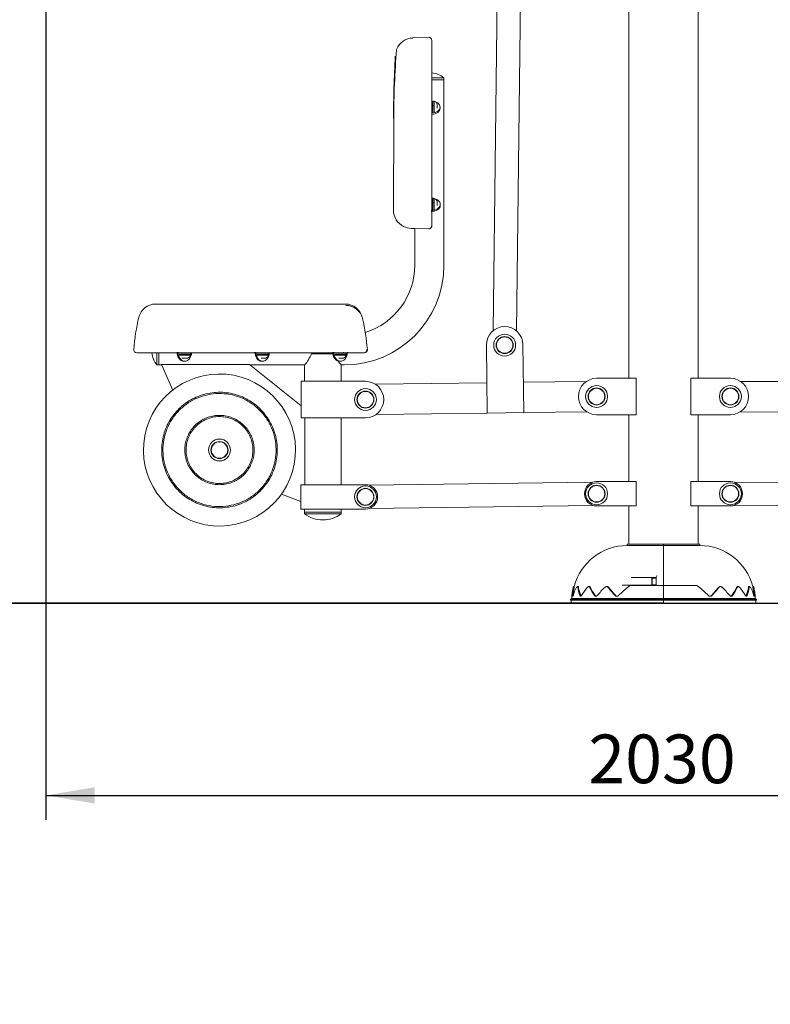
# Model space of a CAD drawing. Units: millimetres. Extents: x 0 to 252, y -14 to 287.
# Drawn here: x 62 to 99, y 168 to 216 of the extents above; entities that cross this region are included whole.
import ezdxf
from ezdxf import colors
from ezdxf.entities.mleader import LeaderData, LeaderLine
from ezdxf.enums import TextEntityAlignment as Align
from ezdxf.lldxf.tags import DXFTag
from ezdxf.math import Vec2, Vec3

# ---------------------------------------------------------------- set-up
doc = ezdxf.new("R2010")
doc.units = ezdxf.units.MM
for name, color, linetype in [('04528', 7, 'Continuous'), ('04530', 7, 'Continuous'), ('04531', 7, 'Continuous'), ('04532', 7, 'Continuous'), ('04535', 7, 'Continuous'), ('04537', 7, 'Continuous'), ('04538', 7, 'Continuous'), ('04539', 7, 'Continuous'), ('04540', 7, 'Continuous'), ('04542', 7, 'Continuous'), ('04543', 7, 'Continuous'), ('04544', 7, 'Continuous'), ('04545', 7, 'Continuous'), ('04547', 7, 'Continuous'), ('04562', 7, 'Continuous'), ('04563', 7, 'Continuous'), ('Default', 7, 'Continuous'), ('Predeterminado', 7, 'Continuous')]:
    doc.layers.add(name, color=color, linetype=linetype)
doc.styles.add('SEACAD_Arial', font='arial.ttf')
tags = doc.linetypes.add('HIDDEN2', pattern=[4.7625, 3.175, -1.5875]).pattern_tags.tags
tags[6:7] = [DXFTag(74, 4), DXFTag(75, 0), DXFTag(340, '0'), DXFTag(46, 0.0), DXFTag(50, 0.0), DXFTag(44, 0.0), DXFTag(45, 0.0)]
tags[4:5] = [DXFTag(74, 4), DXFTag(75, 0), DXFTag(340, '0'), DXFTag(46, 0.0), DXFTag(50, 0.0), DXFTag(44, 0.0), DXFTag(45, 0.0)]
doc.dimstyles.new('UNE', dxfattribs={"dimtxt": 2.4, "dimasz": 2.4, "dimexe": 1.2, "dimexo": 0, "dimgap": 0.6, "dimtad": 1, "dimdec": 0, "dimlfac": 33.333333, "dimrnd": 10, "dimtxsty": 'SEACAD_Arial', "dimblk1": '_SE_FILLED', "dimblk2": '_SE_FILLED', "dimsah": 1, "dimcen": 1.2, "dimadec": 1, "dimazin": 0, "dimtfac": 0.7, "dimtdec": 4, "dimtmove": 0, "dimatfit": 3, "dimfxl": 1, "dimarcsym": 0})

# ---------------------------------------------------------------- blocks, each defined once
blk = doc.blocks.new('SE')
at = {"layer": '04528', "color": 7, "linetype": 'Continuous', "lineweight": 18}
for p, q in [((91.95, 198.397), (91.95, 232.297)), ((95.37, 198.397), (95.37, 232.297)), ((92.311, 198.397), (90.36, 198.397)), ((92.311, 196.597), (92.311, 198.397)), ((95.01, 196.597), (95.01, 198.397)), ((96.96, 198.397), (95.01, 198.397)), ((90.36, 196.597), (92.311, 196.597)), ((91.95, 193.297), (91.95, 196.597)), ((95.01, 196.597), (96.96, 196.597)), ((95.37, 193.297), (95.37, 196.597)), ((92.311, 193.297), (90.36, 193.297)), ((92.311, 192.097), (92.311, 193.297)), ((95.01, 192.097), (95.01, 193.297)), ((96.96, 193.297), (95.01, 193.297)), ((90.36, 192.097), (92.311, 192.097)), ((91.95, 190.297), (91.95, 192.097)), ((95.01, 192.097), (96.96, 192.097)), ((95.37, 190.297), (95.37, 192.097)), ((91.95, 190.297), (91.95, 190.207)), ((95.37, 190.207), (95.37, 190.297))]:
    blk.add_line(p, q, dxfattribs=at)
for centre, radius, start, end in [((90.36, 197.497), 0.9, 90, 270), ((96.96, 197.497), 0.9, 270, 90), ((90.36, 192.697), 0.6, 90, 270), ((96.96, 192.697), 0.6, 270, 90)]:
    blk.add_arc(centre, radius, start, end, dxfattribs=at)
at = {"layer": '04530', "color": 7, "linetype": 'Continuous', "lineweight": 18}
for start, end in [(85.114, 265.114), (265.114, 85.114)]:
    blk.add_arc((71.761, 194.856), 3.75, start, end, dxfattribs=at)
for points, knots in [([(68.922, 195.099), (68.933, 195.234), (68.976, 195.503), (69.096, 195.893), (69.271, 196.261), (69.496, 196.601), (69.767, 196.906), (70.079, 197.169), (70.426, 197.385), (70.799, 197.549), (71.192, 197.659), (71.597, 197.711), (72.005, 197.705), (72.408, 197.642), (72.798, 197.521), (73.167, 197.347), (73.507, 197.121), (73.811, 196.85), (74.074, 196.538), (74.29, 196.192), (74.454, 195.818), (74.564, 195.425), (74.616, 195.021), (74.613, 194.749), (74.601, 194.613)], [0, 0, 0, 0, 0.045445, 0.090937, 0.136337, 0.181857, 0.227235, 0.272765, 0.318143, 0.363663, 0.409063, 0.454555, 0.5, 0.545445, 0.590937, 0.636337, 0.681857, 0.727235, 0.772765, 0.818143, 0.863663, 0.909063, 0.954555, 1, 1, 1, 1]), ([(68.981, 195.094), (68.997, 195.276), (69.064, 195.636), (69.268, 196.148), (69.568, 196.609), (69.952, 197.004), (70.406, 197.315), (70.911, 197.533), (71.45, 197.646), (72, 197.654), (72.542, 197.553), (73.053, 197.35), (73.514, 197.049), (73.909, 196.666), (74.22, 196.211), (74.438, 195.706), (74.551, 195.167), (74.557, 194.8), (74.541, 194.618), (74.541, 194.618)], [0, 0, 0, 0, 0.062489, 0.124989, 0.187489, 0.249989, 0.312489, 0.374989, 0.437489, 0.499989, 0.562489, 0.624989, 0.687489, 0.749989, 0.812489, 0.874989, 0.937489, 0.999989, 1, 1, 1, 1]), ([(70.057, 195.002), (70.065, 195.095), (70.097, 195.279), (70.188, 195.545), (70.322, 195.794), (70.496, 196.018), (70.704, 196.211), (70.943, 196.366), (71.204, 196.481), (71.48, 196.551), (71.765, 196.574), (72.049, 196.55), (72.326, 196.478), (72.587, 196.363), (72.824, 196.205), (73.033, 196.011), (73.205, 195.786), (73.339, 195.536), (73.429, 195.268), (73.473, 194.99), (73.473, 194.803), (73.465, 194.71)], [0, 0, 0, 0, 0.052001, 0.104251, 0.156603, 0.209229, 0.26185, 0.314744, 0.367535, 0.420582, 0.473451, 0.526548, 0.579418, 0.632464, 0.685255, 0.73815, 0.790771, 0.843397, 0.895749, 0.948, 1, 1, 1, 1]), ([(74.601, 194.613), (74.589, 194.478), (74.547, 194.209), (74.427, 193.82), (74.252, 193.451), (74.027, 193.111), (73.755, 192.806), (73.443, 192.543), (73.097, 192.327), (72.723, 192.163), (72.33, 192.054), (71.926, 192.001), (71.518, 192.007), (71.115, 192.07), (70.725, 192.191), (70.356, 192.366), (70.016, 192.591), (69.711, 192.862), (69.448, 193.174), (69.233, 193.521), (69.068, 193.894), (68.959, 194.287), (68.906, 194.692), (68.91, 194.964), (68.922, 195.099)], [0, 0, 0, 0, 0.045445, 0.090937, 0.136337, 0.181857, 0.227235, 0.272765, 0.318143, 0.363663, 0.409063, 0.454555, 0.5, 0.545445, 0.590937, 0.636337, 0.681857, 0.727235, 0.772765, 0.818143, 0.863663, 0.909063, 0.954555, 1, 1, 1, 1]), ([(74.541, 194.618), (74.526, 194.436), (74.458, 194.076), (74.255, 193.564), (73.954, 193.103), (73.571, 192.708), (73.117, 192.397), (72.611, 192.18), (72.072, 192.066), (71.522, 192.058), (70.981, 192.159), (70.47, 192.363), (70.008, 192.663), (69.614, 193.047), (69.303, 193.501), (69.085, 194.006), (68.971, 194.545), (68.966, 194.912), (68.981, 195.094), (68.981, 195.094)], [0, 0, 0, 0, 0.062489, 0.124989, 0.187489, 0.249989, 0.312489, 0.374989, 0.437489, 0.499989, 0.562489, 0.624989, 0.687489, 0.749989, 0.812489, 0.874989, 0.937489, 0.999989, 1, 1, 1, 1]), ([(73.465, 194.71), (73.457, 194.618), (73.426, 194.433), (73.335, 194.167), (73.2, 193.918), (73.027, 193.695), (72.818, 193.502), (72.58, 193.346), (72.319, 193.231), (72.042, 193.162), (71.758, 193.138), (71.473, 193.163), (71.197, 193.234), (70.936, 193.349), (70.698, 193.507), (70.49, 193.701), (70.317, 193.926), (70.184, 194.176), (70.094, 194.444), (70.049, 194.722), (70.05, 194.909), (70.057, 195.002)], [0, 0, 0, 0, 0.052001, 0.104251, 0.156603, 0.209229, 0.26185, 0.314744, 0.367535, 0.420582, 0.473451, 0.526548, 0.579418, 0.632464, 0.685255, 0.73815, 0.790771, 0.843397, 0.895749, 0.948, 1, 1, 1, 1])]:
    blk.add_open_spline(points, degree=3, knots=knots, dxfattribs=at)
for points in [[(70.117, 194.997), (70.126, 195.104), (70.166, 195.318), (70.287, 195.62), (70.464, 195.893), (70.691, 196.126), (70.96, 196.31), (71.259, 196.439), (71.577, 196.507), (71.903, 196.511), (72.223, 196.451), (72.525, 196.331), (72.798, 196.153), (73.031, 195.926), (73.216, 195.658), (73.344, 195.359), (73.412, 195.04), (73.414, 194.823), (73.405, 194.716)], [(73.405, 194.716), (73.396, 194.608), (73.356, 194.395), (73.236, 194.092), (73.058, 193.819), (72.831, 193.586), (72.563, 193.402), (72.264, 193.273), (71.945, 193.206), (71.62, 193.202), (71.3, 193.261), (70.997, 193.382), (70.724, 193.559), (70.491, 193.786), (70.307, 194.054), (70.178, 194.354), (70.111, 194.672), (70.108, 194.889), (70.117, 194.997)]]:
    blk.add_open_spline(points, degree=3, dxfattribs=at)
at = {"layer": '04531', "color": 7, "linetype": 'Continuous', "lineweight": 18}
for p, q in [((82.831, 213.216), (82.231, 213.216)), ((82.831, 213.126), (82.231, 213.126)), ((82.831, 213.126), (82.831, 213.216)), ((68.671, 199.655), (68.671, 199.056)), ((68.761, 199.655), (68.761, 199.056)), ((68.671, 199.056), (68.761, 199.056))]:
    blk.add_line(p, q, dxfattribs=at)
for centre, start, end in [((82.111, 212.327), 50.9951, 83.9787), ((69.56, 199.776), 186.1548, 219.0049)]:
    blk.add_arc(centre, 1.144, start, end, dxfattribs=at)
at = {"layer": '04532', "color": 7, "linetype": 'Continuous', "lineweight": 18}
for p, q in [((82.079, 215.211), (81.3, 215.184)), ((82.231, 211.215), (82.231, 215.061)), ((82.231, 213.561), (82.231, 213.465)), ((80.355, 211.207), (80.351, 206.694)), ((82.231, 211.215), (82.231, 206.671)), ((82.231, 206.671), (82.231, 205.911)), ((81.295, 205.789), (81.209, 205.792)), ((81.209, 205.792), (82.079, 205.761)), ((81.388, 205.785), (81.295, 205.789)), ((82.079, 205.761), (82.084, 205.761))]:
    blk.add_line(p, q, dxfattribs=at)
for centre, radius, start, end in [((81.316, 214.298), 0.881, 90.9928, 158.5636), ((82.082, 215.121), 0.09, 88.8375, 92), ((82.081, 215.061), 0.15, 0, 88.8375), ((137.403, 211.159), 57.058, 176.8599, 179.9545), ((122.801, 211.159), 42.446, 175.3232, 179.935), ((80.911, 196.562), 10.146, 93.1613, 93.2205), ((81.241, 206.691), 0.9, 179.9618, 243.6235), ((81.242, 206.69), 0.899, 243.5298, 267.9413), ((81.241, 206.69), 0.899, 243.5396, 267.9661), ((82.081, 205.913), 0.15, 270.6149, 347.7239), ((8.932, 206.217), 73.154, 359.64277, 359.64359), ((82.081, 205.911), 0.15, 337.7455, 0)]:
    blk.add_arc(centre, radius, start, end, dxfattribs=at)
at = {"layer": '04535', "color": 7, "linetype": 'Continuous', "lineweight": 18}
for p, q in [((90.165, 193.265), (79.141, 193.119)), ((97.151, 193.266), (108.176, 193.2)), ((79.156, 191.979), (90.18, 192.125)), ((108.169, 192.06), (97.144, 192.126))]:
    blk.add_line(p, q, dxfattribs=at)
at = {"layer": '04537', "color": 7, "linetype": 'Continuous', "lineweight": 18}
for p, q in [((82.231, 213.126), (82.831, 213.126)), ((82.831, 203.976), (82.831, 213.126)), ((81.391, 203.976), (81.391, 205.785)), ((68.761, 199.653), (68.761, 199.056)), ((76.292, 199.596), (77.354, 199.596)), ((68.761, 199.056), (68.911, 199.056)), ((68.904, 199.072), (69.453, 197.812)), ((68.904, 199.072), (73.242, 199.072)), ((75.792, 197.032), (73.242, 199.072)), ((73.261, 199.056), (75.961, 199.056)), ((75.961, 198.246), (75.961, 199.056)), ((77.761, 198.246), (77.761, 199.056)), ((77.761, 199.056), (77.911, 199.056)), ((76.861, 198.246), (75.781, 198.246)), ((75.781, 198.246), (75.781, 197.04)), ((76.861, 198.246), (78.961, 198.246)), ((75.792, 197.032), (75.792, 196.446)), ((76.861, 196.446), (75.792, 196.446)), ((75.974, 193.146), (75.974, 196.446)), ((78.961, 196.446), (76.861, 196.446)), ((77.761, 193.146), (77.761, 196.446)), ((75.777, 193.146), (75.777, 192.317)), ((75.777, 193.146), (76.861, 193.146)), ((78.961, 193.146), (76.861, 193.146)), ((74.818, 192.684), (75.777, 192.317)), ((75.766, 192.32), (75.766, 191.946)), ((76.861, 191.946), (75.766, 191.946)), ((75.961, 191.796), (75.961, 191.946)), ((78.961, 191.946), (76.861, 191.946)), ((77.761, 191.796), (77.761, 191.946)), ((75.961, 191.796), (77.761, 191.796))]:
    blk.add_line(p, q, dxfattribs=at)
for centre, radius, start, end in [((77.911, 203.976), 4.92, 270, 0), ((77.911, 203.976), 3.48, 287.3789, 0), ((74.625, 200.246), 1.79, 318.3195, 338.6994), ((79.13, 200.266), 1.827, 213.9267, 221.4708), ((78.961, 197.346), 0.9, 270, 90), ((78.961, 192.546), 0.6, 270, 90)]:
    blk.add_arc(centre, radius, start, end, dxfattribs=at)
at = {"layer": '04538', "color": 7, "linetype": 'Continuous', "lineweight": 18}
for p, q in [((85.595, 228.191), (85.265, 200.751)), ((86.405, 200.737), (86.735, 228.152))]:
    blk.add_line(p, q, dxfattribs=at)
at = {"layer": '04539', "color": 7, "linetype": 'Continuous', "lineweight": 18}
for p, q in [((84.926, 200.035), (84.971, 196.676)), ((86.771, 196.7), (86.726, 200.059)), ((89.853, 198.241), (86.751, 198.199)), ((97.462, 198.244), (100.565, 198.226)), ((84.951, 198.176), (79.449, 198.103)), ((89.873, 196.741), (86.771, 196.7)), ((97.453, 196.744), (100.556, 196.726)), ((84.971, 196.676), (79.469, 196.603)), ((84.971, 196.676), (86.771, 196.7))]:
    blk.add_line(p, q, dxfattribs=at)
blk.add_arc((85.826, 200.047), 0.9, 0.7592, 180.7592, dxfattribs=at)
at = {"layer": '04540', "color": 7, "linetype": 'Continuous', "lineweight": 18}
for p, q in [((76.808, 191.796), (75.961, 191.796)), ((75.961, 191.796), (75.961, 191.712)), ((76.808, 191.712), (75.961, 191.712)), ((77.761, 191.796), (76.808, 191.796)), ((77.761, 191.712), (76.808, 191.712)), ((77.761, 191.712), (77.761, 191.796))]:
    blk.add_line(p, q, dxfattribs=at)
for start, end in [(232.4439, 270), (270, 307.5561)]:
    blk.add_arc((76.861, 192.883), 1.477, start, end, dxfattribs=at)
at = {"layer": '04542', "color": 7, "linetype": 'Continuous', "lineweight": 18}
for centre, radius in [((85.826, 200.032), 0.54), ((85.826, 200.032), 0.42), ((85.826, 200.032), 0.405), ((78.961, 197.346), 0.54), ((78.961, 197.346), 0.42), ((78.961, 197.346), 0.405), ((90.36, 197.497), 0.54), ((90.36, 197.497), 0.42), ((90.36, 197.497), 0.405), ((96.96, 197.497), 0.54), ((96.96, 197.497), 0.42), ((96.96, 197.497), 0.405), ((71.761, 194.856), 0.54), ((71.761, 194.856), 0.42), ((71.761, 194.856), 0.405), ((78.961, 192.546), 0.54), ((78.961, 192.546), 0.42), ((78.961, 192.546), 0.405), ((90.36, 192.697), 0.54), ((90.36, 192.697), 0.42), ((90.36, 192.697), 0.405), ((96.96, 192.697), 0.54), ((96.96, 192.697), 0.42), ((96.96, 192.697), 0.405)]:
    blk.add_circle(centre, radius, dxfattribs=at)
at = {"layer": '04543', "color": 7, "linetype": 'Continuous', "lineweight": 18}
for p, q in [((82.261, 211.926), (82.231, 211.926)), ((82.327, 212.054), (82.327, 211.499)), ((82.357, 212.054), (82.327, 212.054)), ((82.357, 212.054), (82.357, 211.499)), ((82.492, 211.926), (82.492, 211.869)), ((82.492, 211.72), (82.492, 211.869)), ((82.261, 207.126), (82.231, 207.126)), ((82.327, 207.254), (82.327, 206.699)), ((82.357, 207.254), (82.327, 207.254)), ((82.357, 207.254), (82.357, 206.699)), ((82.492, 207.126), (82.492, 207.069)), ((82.492, 206.92), (82.492, 207.069)), ((70.201, 199.626), (70.201, 199.656)), ((74.041, 199.626), (74.041, 199.656)), ((77.882, 199.626), (77.882, 199.686)), ((70.329, 199.56), (69.774, 199.56)), ((70.329, 199.53), (69.774, 199.53)), ((69.904, 199.395), (70.005, 199.395)), ((70.005, 199.395), (70.152, 199.395)), ((70.201, 199.395), (70.152, 199.395)), ((70.329, 199.53), (70.329, 199.56)), ((74.169, 199.56), (73.614, 199.56)), ((74.169, 199.53), (73.614, 199.53)), ((73.82, 199.395), (73.97, 199.395)), ((74.041, 199.395), (73.97, 199.395)), ((74.169, 199.53), (74.169, 199.56)), ((78.009, 199.56), (77.454, 199.56)), ((78.009, 199.53), (77.454, 199.53)), ((77.652, 199.395), (77.802, 199.395)), ((77.802, 199.395), (77.882, 199.395)), ((78.009, 199.53), (78.009, 199.56))]:
    blk.add_line(p, q, dxfattribs=at)
for centre, start, end in [((82.327, 211.887), 13.4581, 79.8151), ((82.327, 207.087), 13.4581, 79.8151), ((70.162, 199.56), 283.4581, 349.8151), ((74.002, 199.56), 283.4581, 349.8151), ((77.842, 199.56), 283.4581, 349.8151)]:
    blk.add_arc(centre, 0.17, start, end, dxfattribs=at)
at = {"layer": '04544', "color": 7, "linetype": 'Continuous', "lineweight": 18}
for p, q in [((82.651, 211.721), (82.651, 211.776)), ((82.651, 206.921), (82.651, 206.976)), ((70.001, 199.236), (70.051, 199.236)), ((73.841, 199.236), (73.891, 199.236)), ((77.681, 199.236), (77.732, 199.236))]:
    blk.add_line(p, q, dxfattribs=at)
for centre, major_axis, ratio, start_param, end_param in [((82.201, 211.776), (-0.45, 0), 0.68234, 1.637512, 4.645673), ((82.201, 211.721), (-0.45, 0), 0.68234, 1.637512, 3.141593), ((82.201, 211.776), (-0.157, 0), 0.68234, 1.762444, 1.961622), ((82.201, 206.976), (-0.45, 0), 0.68234, 1.570796, 4.645673), ((82.201, 206.921), (-0.45, 0), 0.68234, 1.570796, 3.141593), ((82.201, 206.976), (-0.157, 0), 0.68234, 1.762444, 1.961622), ((70.001, 199.686), (0, -0.45), 0.743482, 4.712389, 6.283185), ((70.051, 199.686), (0, -0.45), 0.743482, 4.712389, 6.283185), ((70.051, 199.686), (0, -0.157), 0.743482, 4.905254, 5.103215), ((70.051, 199.686), (0, -0.45), 0.743482, 0, 1.50396), ((73.841, 199.686), (0, -0.45), 0.743482, 4.712389, 6.283185), ((73.891, 199.686), (0, -0.45), 0.743482, 4.712389, 6.283185), ((73.891, 199.686), (0, -0.157), 0.743482, 4.905254, 5.103215), ((73.891, 199.686), (0, -0.45), 0.743482, 0, 1.50396), ((77.681, 199.686), (0, -0.45), 0.743482, 4.712389, 6.283185), ((77.732, 199.686), (0, -0.45), 0.743482, 4.712389, 6.283185), ((77.732, 199.686), (0, -0.157), 0.743482, 4.905254, 5.103215), ((77.732, 199.686), (0, -0.45), 0.743482, 0, 1.570796)]:
    blk.add_ellipse(centre, major_axis=major_axis, ratio=ratio, start_param=start_param, end_param=end_param, dxfattribs=at)
at = {"layer": '04545', "color": 7, "linetype": 'Continuous', "lineweight": 18}
for p, q in [((82.261, 211.85), (82.261, 212.048)), ((82.327, 212.048), (82.261, 212.048)), ((82.261, 211.85), (82.261, 211.845)), ((82.327, 211.85), (82.261, 211.85)), ((82.261, 211.505), (82.261, 211.845)), ((82.327, 211.845), (82.261, 211.845)), ((82.261, 207.05), (82.261, 207.248)), ((82.327, 207.248), (82.261, 207.248)), ((82.261, 207.05), (82.261, 207.045)), ((82.327, 207.05), (82.261, 207.05)), ((82.261, 206.705), (82.261, 207.045)), ((82.327, 207.045), (82.261, 207.045)), ((70.323, 199.626), (69.78, 199.626)), ((70.323, 199.56), (70.323, 199.626)), ((74.163, 199.626), (73.62, 199.626)), ((74.163, 199.56), (74.163, 199.626)), ((78.003, 199.626), (77.46, 199.626)), ((78.003, 199.56), (78.003, 199.626))]:
    blk.add_line(p, q, dxfattribs=at)
at = {"layer": '04547', "color": 7, "linetype": 'Continuous', "lineweight": 18}
for p, q in [((93.105, 188.542), (93.09, 188.527)), ((93.09, 188.527), (93.09, 188.227)), ((93.105, 188.542), (93.105, 188.212)), ((93.3, 188.542), (93.105, 188.542)), ((93.09, 188.227), (93.105, 188.212)), ((93.105, 188.212), (93.3, 188.212))]:
    blk.add_line(p, q, dxfattribs=at)
at = {"layer": '04562', "color": 7, "linetype": 'Continuous', "lineweight": 18}
for p, q in [((93.66, 190.207), (91.86, 190.207)), ((91.86, 190.207), (91.86, 190.147)), ((93.66, 190.147), (91.86, 190.147)), ((93.66, 190.147), (93.66, 190.207)), ((93.66, 190.207), (95.46, 190.207)), ((93.66, 190.207), (93.66, 190.147)), ((93.66, 188.167), (93.66, 190.147)), ((93.66, 190.147), (95.46, 190.147)), ((93.66, 190.147), (93.66, 188.167)), ((95.46, 190.147), (95.46, 190.207)), ((93.3, 188.572), (92.065, 188.572)), ((93.3, 188.179), (93.3, 188.601)), ((89.259, 188.117), (89.214, 188.117)), ((89.451, 188.117), (89.408, 188.117)), ((90.01, 188.117), (89.972, 188.117)), ((90.887, 188.116), (90.858, 188.117)), ((91.615, 188.182), (93.3, 188.182)), ((92.041, 188.167), (93.66, 188.167)), ((93.66, 188.167), (93.66, 187.536)), ((93.66, 188.167), (95.28, 188.167)), ((93.66, 187.536), (93.66, 188.167)), ((96.463, 188.117), (96.434, 188.116)), ((97.349, 188.117), (97.311, 188.116)), ((97.913, 188.117), (97.869, 188.116)), ((98.107, 188.117), (98.061, 188.116)), ((89.132, 187.536), (89.071, 187.477)), ((93.66, 187.536), (89.132, 187.536)), ((93.66, 187.536), (93.66, 187.477)), ((93.66, 187.536), (98.189, 187.536)), ((93.66, 187.477), (93.66, 187.536)), ((98.25, 187.477), (98.189, 187.536)), ((89.07, 187.477), (93.66, 187.477)), ((89.07, 187.477), (89.07, 187.447)), ((89.07, 187.447), (93.66, 187.447)), ((89.1, 187.447), (89.1, 187.297)), ((93.66, 187.297), (89.1, 187.297)), ((93.66, 187.477), (93.66, 187.447)), ((93.66, 187.477), (98.25, 187.477)), ((93.66, 187.477), (93.66, 187.447)), ((93.66, 187.297), (93.66, 187.447)), ((93.66, 187.447), (93.66, 187.297)), ((93.66, 187.447), (98.25, 187.447)), ((93.66, 187.297), (98.22, 187.297)), ((98.22, 187.297), (98.22, 187.447)), ((98.25, 187.447), (98.25, 187.477))]:
    blk.add_line(p, q, dxfattribs=at)
for centre, radius, start, end in [((91.875, 187.447), 2.7, 90.3183, 165.6401), ((95.445, 187.447), 2.7, 14.3662, 89.6817), ((93.41, 188.584), 0.111, 137.5725, 171.2244), ((91.86, 187.447), 2.73, 165.7763, 178.1382), ((90.645, 187.773), 1.472, 167.8676, 183.6216), ((91.087, 187.137), 1.959, 151.1493, 163.9122), ((90.688, 187.769), 1.47, 167.7528, 183.4309), ((91.084, 188.315), 1.672, 188.0124, 202.3394), ((91.117, 188.303), 1.66, 187.7022, 202.0137), ((92.499, 185.922), 3.372, 140.1586, 148.5773), ((92.426, 189.239), 2.671, 205.655, 215.7056), ((92.438, 189.204), 2.632, 205.265, 215.3555), ((95.269, 183.392), 6.496, 133.7832, 138.6984), ((94.894, 191.158), 5.02, 217.7824, 223.8533), ((94.867, 191.072), 4.923, 217.4068, 223.5234), ((101.883, 176.494), 15.302, 130.4947, 133.0276), ((92.043, 188.021), 0.147, 90.8445, 131.4186), ((95.278, 188.021), 0.147, 48.5804, 89.1565), ((85.654, 176.736), 14.977, 46.945, 49.5328), ((92.454, 191.072), 4.924, 316.4769, 322.5929), ((92.427, 191.158), 5.02, 316.1463, 322.218), ((92.052, 183.393), 6.496, 41.3014, 46.217), ((94.883, 189.205), 2.632, 324.645, 334.7345), ((94.894, 189.239), 2.67, 324.2939, 334.3454), ((94.822, 185.922), 3.372, 31.4223, 39.8417), ((96.203, 188.304), 1.66, 337.9867, 352.2974), ((96.237, 188.315), 1.672, 337.6602, 351.988), ((96.234, 187.137), 1.959, 16.0874, 28.851), ((96.633, 187.769), 1.47, 356.5691, 12.2472), ((95.46, 187.447), 2.73, 1.8618, 14.2256), ((96.675, 187.773), 1.472, 356.3785, 12.1324), ((91.358, 187.76), 0.116, 223.6163, 316.3837), ((91.381, 187.761), 0.116, 223.2962, 271.1254), ((95.963, 187.76), 0.116, 223.6172, 316.3828), ((95.94, 187.761), 0.116, 269.0107, 316.7048)]:
    blk.add_arc(centre, radius, start, end, dxfattribs=at)
for points, knots in [([(89.206, 188.082), (89.207, 188.088), (89.208, 188.093), (89.21, 188.102), (89.211, 188.106), (89.213, 188.112), (89.213, 188.115), (89.214, 188.118), (89.214, 188.119), (89.214, 188.119)], [0, 0, 0, 0, 0.125, 0.125, 0.25, 0.25, 0.375, 0.375, 0.5, 0.5, 0.5, 0.5]), ([(89.26, 188.118), (89.26, 188.118), (89.26, 188.117), (89.259, 188.114), (89.258, 188.111), (89.257, 188.105), (89.256, 188.101), (89.254, 188.092), (89.253, 188.087), (89.252, 188.081)], [0.5001469, 0.5001469, 0.5001469, 0.5001469, 0.625, 0.625, 0.75, 0.75, 0.875, 0.875, 1, 1, 1, 1]), ([(89.429, 188.082), (89.428, 188.088), (89.427, 188.093), (89.424, 188.102), (89.423, 188.106), (89.419, 188.112), (89.417, 188.115), (89.413, 188.118), (89.41, 188.119), (89.405, 188.119), (89.402, 188.118), (89.396, 188.115), (89.393, 188.112), (89.387, 188.106), (89.384, 188.102), (89.378, 188.093), (89.374, 188.088), (89.371, 188.082)], [0, 0, 0, 0, 0.125, 0.125, 0.25, 0.25, 0.375, 0.375, 0.5, 0.5, 0.625, 0.625, 0.75, 0.75, 0.875, 0.875, 1, 1, 1, 1]), ([(89.451, 188.118), (89.454, 188.118), (89.456, 188.117), (89.461, 188.114), (89.463, 188.111), (89.466, 188.105), (89.468, 188.101), (89.47, 188.092), (89.471, 188.087), (89.472, 188.081)], [0.5045349, 0.5045349, 0.5045349, 0.5045349, 0.625, 0.625, 0.75, 0.75, 0.875, 0.875, 1, 1, 1, 1]), ([(90.019, 188.082), (90.016, 188.088), (90.013, 188.093), (90.006, 188.102), (90.003, 188.106), (89.994, 188.112), (89.99, 188.115), (89.981, 188.118), (89.976, 188.119), (89.966, 188.119), (89.961, 188.118), (89.95, 188.115), (89.945, 188.112), (89.935, 188.106), (89.93, 188.102), (89.919, 188.093), (89.914, 188.088), (89.91, 188.082)], [0, 0, 0, 0, 0.125, 0.125, 0.25, 0.25, 0.375, 0.375, 0.5, 0.5, 0.625, 0.625, 0.75, 0.75, 0.875, 0.875, 1, 1, 1, 1]), ([(90.01, 188.118), (90.015, 188.118), (90.019, 188.117), (90.028, 188.114), (90.032, 188.111), (90.041, 188.105), (90.044, 188.101), (90.051, 188.092), (90.054, 188.087), (90.057, 188.081)], [0.5096235, 0.5096235, 0.5096235, 0.5096235, 0.625, 0.625, 0.75, 0.75, 0.875, 0.875, 1, 1, 1, 1]), ([(90.926, 188.082), (90.922, 188.088), (90.917, 188.093), (90.907, 188.102), (90.901, 188.106), (90.889, 188.112), (90.882, 188.115), (90.869, 188.118), (90.862, 188.119), (90.848, 188.119), (90.841, 188.118), (90.827, 188.115), (90.82, 188.112), (90.807, 188.106), (90.8, 188.102), (90.787, 188.093), (90.78, 188.088), (90.774, 188.082)], [0, 0, 0, 0, 0.125, 0.125, 0.25, 0.25, 0.375, 0.375, 0.5, 0.5, 0.625, 0.625, 0.75, 0.75, 0.875, 0.875, 1, 1, 1, 1]), ([(90.887, 188.118), (90.893, 188.118), (90.899, 188.117), (90.911, 188.114), (90.918, 188.111), (90.93, 188.105), (90.936, 188.101), (90.946, 188.092), (90.951, 188.087), (90.956, 188.081)], [0.5173763, 0.5173763, 0.5173763, 0.5173763, 0.625, 0.625, 0.75, 0.75, 0.875, 0.875, 1, 1, 1, 1]), ([(96.546, 188.082), (96.54, 188.088), (96.534, 188.093), (96.521, 188.102), (96.514, 188.106), (96.5, 188.112), (96.493, 188.115), (96.479, 188.118), (96.472, 188.119), (96.458, 188.119), (96.451, 188.118), (96.438, 188.115), (96.432, 188.112), (96.42, 188.106), (96.414, 188.102), (96.403, 188.093), (96.399, 188.088), (96.394, 188.082)], [0, 0, 0, 0, 0.125, 0.125, 0.25, 0.25, 0.375, 0.375, 0.5, 0.5, 0.625, 0.625, 0.75, 0.75, 0.875, 0.875, 1, 1, 1, 1]), ([(97.263, 188.081), (97.266, 188.087), (97.269, 188.092), (97.276, 188.101), (97.28, 188.105), (97.288, 188.111), (97.293, 188.114), (97.301, 188.117), (97.306, 188.118), (97.311, 188.118)], [0, 0, 0, 0, 0.125, 0.125, 0.25, 0.25, 0.375, 0.375, 0.4912045, 0.4912045, 0.4912045, 0.4912045]), ([(97.411, 188.082), (97.406, 188.088), (97.401, 188.093), (97.391, 188.102), (97.386, 188.106), (97.375, 188.112), (97.37, 188.115), (97.36, 188.118), (97.355, 188.119), (97.345, 188.119), (97.34, 188.118), (97.331, 188.115), (97.326, 188.112), (97.318, 188.106), (97.314, 188.102), (97.307, 188.093), (97.304, 188.088), (97.301, 188.082)], [0, 0, 0, 0, 0.125, 0.125, 0.25, 0.25, 0.375, 0.375, 0.5, 0.5, 0.625, 0.625, 0.75, 0.75, 0.875, 0.875, 1, 1, 1, 1]), ([(97.848, 188.081), (97.849, 188.087), (97.85, 188.092), (97.853, 188.101), (97.854, 188.105), (97.858, 188.111), (97.86, 188.114), (97.864, 188.117), (97.867, 188.118), (97.869, 188.118)], [0, 0, 0, 0, 0.125, 0.125, 0.25, 0.25, 0.375, 0.375, 0.496324, 0.496324, 0.496324, 0.496324]), ([(97.949, 188.082), (97.946, 188.088), (97.943, 188.093), (97.937, 188.102), (97.933, 188.106), (97.927, 188.112), (97.924, 188.115), (97.919, 188.118), (97.916, 188.119), (97.911, 188.119), (97.908, 188.118), (97.904, 188.115), (97.902, 188.112), (97.898, 188.106), (97.896, 188.102), (97.894, 188.093), (97.893, 188.088), (97.892, 188.082)], [0, 0, 0, 0, 0.125, 0.125, 0.25, 0.25, 0.375, 0.375, 0.5, 0.5, 0.625, 0.625, 0.75, 0.75, 0.875, 0.875, 1, 1, 1, 1]), ([(98.069, 188.081), (98.068, 188.087), (98.066, 188.092), (98.064, 188.101), (98.064, 188.105), (98.062, 188.111), (98.062, 188.114), (98.061, 188.117), (98.061, 188.118), (98.061, 188.118)], [0, 0, 0, 0, 0.125, 0.125, 0.25, 0.25, 0.375, 0.375, 0.4998183, 0.4998183, 0.4998183, 0.4998183]), ([(98.107, 188.119), (98.107, 188.119), (98.107, 188.119), (98.107, 188.119), (98.107, 188.118), (98.107, 188.115), (98.108, 188.112), (98.109, 188.106), (98.11, 188.102), (98.112, 188.093), (98.113, 188.088), (98.114, 188.082)], [0.499858, 0.499858, 0.499858, 0.499858, 0.5, 0.5, 0.625, 0.625, 0.75, 0.75, 0.875, 0.875, 1, 1, 1, 1]), ([(89.205, 187.68), (89.203, 187.674), (89.202, 187.669), (89.198, 187.66), (89.197, 187.656), (89.194, 187.65), (89.192, 187.648), (89.189, 187.645), (89.188, 187.644), (89.185, 187.644), (89.184, 187.645), (89.182, 187.648), (89.181, 187.65), (89.179, 187.656), (89.178, 187.66), (89.177, 187.669), (89.177, 187.674), (89.176, 187.68)], [0, 0, 0, 0, 0.125, 0.125, 0.25, 0.25, 0.375, 0.375, 0.5, 0.5, 0.625, 0.625, 0.75, 0.75, 0.875, 0.875, 1, 1, 1, 1]), ([(89.621, 187.68), (89.618, 187.674), (89.614, 187.669), (89.607, 187.66), (89.603, 187.656), (89.595, 187.65), (89.591, 187.648), (89.584, 187.645), (89.58, 187.644), (89.572, 187.644), (89.568, 187.645), (89.561, 187.648), (89.558, 187.65), (89.551, 187.656), (89.548, 187.66), (89.543, 187.669), (89.54, 187.674), (89.538, 187.68)], [0, 0, 0, 0, 0.125, 0.125, 0.25, 0.25, 0.375, 0.375, 0.5, 0.5, 0.625, 0.625, 0.75, 0.75, 0.875, 0.875, 1, 1, 1, 1]), ([(89.578, 187.681), (89.581, 187.676), (89.583, 187.67), (89.589, 187.661), (89.592, 187.658), (89.596, 187.654), (89.597, 187.653), (89.598, 187.652)], [0, 0, 0, 0, 0.125, 0.125, 0.25, 0.25, 0.2830332, 0.2830332, 0.2830332, 0.2830332]), ([(90.389, 187.68), (90.384, 187.674), (90.379, 187.669), (90.368, 187.66), (90.362, 187.656), (90.35, 187.65), (90.344, 187.648), (90.333, 187.645), (90.327, 187.644), (90.315, 187.644), (90.309, 187.645), (90.297, 187.648), (90.292, 187.65), (90.281, 187.656), (90.276, 187.66), (90.266, 187.669), (90.262, 187.674), (90.258, 187.68)], [0, 0, 0, 0, 0.125, 0.125, 0.25, 0.25, 0.375, 0.375, 0.5, 0.5, 0.625, 0.625, 0.75, 0.75, 0.875, 0.875, 1, 1, 1, 1]), ([(90.291, 187.681), (90.295, 187.676), (90.299, 187.67), (90.309, 187.661), (90.314, 187.658), (90.325, 187.651), (90.33, 187.649), (90.337, 187.647), (90.338, 187.647), (90.338, 187.647)], [0, 0, 0, 0, 0.125, 0.125, 0.25, 0.25, 0.375, 0.375, 0.3920475, 0.3920475, 0.3920475, 0.3920475]), ([(97.063, 187.68), (97.059, 187.674), (97.054, 187.669), (97.045, 187.66), (97.04, 187.656), (97.029, 187.65), (97.023, 187.648), (97.012, 187.645), (97.006, 187.644), (96.994, 187.644), (96.988, 187.645), (96.976, 187.648), (96.97, 187.65), (96.958, 187.656), (96.953, 187.66), (96.942, 187.669), (96.937, 187.674), (96.932, 187.68)], [0, 0, 0, 0, 0.125, 0.125, 0.25, 0.25, 0.375, 0.375, 0.5, 0.5, 0.625, 0.625, 0.75, 0.75, 0.875, 0.875, 1, 1, 1, 1]), ([(96.965, 187.645), (96.966, 187.645), (96.966, 187.645), (96.973, 187.645), (96.979, 187.646), (96.99, 187.649), (96.996, 187.651), (97.006, 187.657), (97.012, 187.661), (97.021, 187.67), (97.026, 187.676), (97.03, 187.681)], [0.4883387, 0.4883387, 0.4883387, 0.4883387, 0.5, 0.5, 0.625, 0.625, 0.75, 0.75, 0.875, 0.875, 1, 1, 1, 1]), ([(97.783, 187.68), (97.781, 187.674), (97.778, 187.669), (97.772, 187.66), (97.769, 187.656), (97.763, 187.65), (97.759, 187.648), (97.752, 187.645), (97.748, 187.644), (97.741, 187.644), (97.737, 187.645), (97.729, 187.648), (97.725, 187.65), (97.718, 187.656), (97.714, 187.66), (97.706, 187.669), (97.703, 187.674), (97.699, 187.68)], [0, 0, 0, 0, 0.125, 0.125, 0.25, 0.25, 0.375, 0.375, 0.5, 0.5, 0.625, 0.625, 0.75, 0.75, 0.875, 0.875, 1, 1, 1, 1]), ([(97.723, 187.652), (97.724, 187.653), (97.725, 187.654), (97.729, 187.657), (97.732, 187.661), (97.737, 187.67), (97.74, 187.676), (97.742, 187.681)], [0.7221118, 0.7221118, 0.7221118, 0.7221118, 0.75, 0.75, 0.875, 0.875, 1, 1, 1, 1]), ([(98.144, 187.68), (98.144, 187.674), (98.143, 187.669), (98.142, 187.66), (98.141, 187.656), (98.14, 187.65), (98.139, 187.648), (98.136, 187.645), (98.135, 187.644), (98.133, 187.644), (98.131, 187.645), (98.128, 187.648), (98.127, 187.65), (98.124, 187.656), (98.122, 187.66), (98.119, 187.669), (98.117, 187.674), (98.116, 187.68)], [0, 0, 0, 0, 0.125, 0.125, 0.25, 0.25, 0.375, 0.375, 0.5, 0.5, 0.625, 0.625, 0.75, 0.75, 0.875, 0.875, 1, 1, 1, 1])]:
    blk.add_open_spline(points, degree=3, knots=knots, dxfattribs=at)
at = {"layer": '04563', "color": 7, "linetype": 'Continuous', "lineweight": 18}
for p, q in [((78, 202.056), (68.594, 202.056)), ((67.678, 199.656), (77.94, 199.656)), ((78.904, 199.656), (77.94, 199.656)), ((78.904, 199.656), (78.904, 199.656))]:
    blk.add_line(p, q, dxfattribs=at)
for centre, radius, start, end in [((68.598, 201.216), 0.84, 89.9999, 166.9013), ((77.983, 201.216), 0.84, 13.1255, 89.9938), ((77.999, 201.151), 0.84, 12.822, 90.0437), ((78.716, 198.862), 11.228, 166.8533, 175.1608), ((68.194, 198.931), 10.893, 12.763, 13.1412), ((67.898, 198.862), 11.196, 4.9012, 12.7706), ((67.678, 199.806), 0.15, 174.6082, 270.0056), ((78.904, 199.806), 0.15, 269.9914, 4.8811), ((78.904, 199.806), 0.15, 270, 0), ((78.491, 179.324), 20.503, 88.4266, 88.4888)]:
    blk.add_arc(centre, radius, start, end, dxfattribs=at)
blk.add_open_spline([(78.933, 199.659), (78.941, 199.658), (78.954, 199.661), (78.982, 199.692), (78.99, 199.701), (79.004, 199.716), (79.02, 199.741), (79.032, 199.781), (79.032, 199.806), (79.031, 199.821)], degree=3, knots=[0, 0, 0, 0, 0.534989, 0.60028, 0.625886, 0.651819, 0.778127, 0.880146, 1, 1, 1, 1], dxfattribs=at)
blk = doc.blocks.new('DMBLK39')
at = {"layer": 'Default', "linetype": 'Continuous', "lineweight": 25}
for points in [[(65.603, 177.419), (65.603, 178.219), (63.203, 177.819)], [(121.812, 177.419), (124.212, 177.819), (121.812, 178.219)]]:
    blk.add_hatch(color=7, dxfattribs=at).paths.add_polyline_path(points)
at = {"layer": 'Default', "color": 7, "linetype": 'Continuous', "lineweight": 25}
for p, q in [((63.203, 237.369), (63.203, 176.619)), ((124.212, 236.875), (124.212, 176.619)), ((63.203, 177.819), (124.212, 177.819))]:
    blk.add_line(p, q, dxfattribs=at)
at = {"layer": 'Default', "color": 7, "linetype": 'Continuous', "lineweight": 25, "style": 'SEACAD_Arial'}
blk.add_text('2030', height=2.4, dxfattribs=at).set_placement((89.951, 180.819), align=Align.TOP_LEFT)
blk = doc.blocks.new('_SE_FILLED')
at = {"color": 0}
blk.add_line((0, 0), (-1, 0), dxfattribs=at)
blk.add_solid([(0, 0), (-1, -0.1665), (-1, 0.1665), (0, 0)], dxfattribs=at)
blk = doc.blocks.new('DMBLK40')
at = {"layer": 'Default', "linetype": 'Continuous', "lineweight": 25}
for points in [[(53.269, 243.561), (54.069, 243.561), (53.669, 245.961)], [(53.269, 189.697), (53.669, 187.297), (54.069, 189.697)]]:
    blk.add_hatch(color=7, dxfattribs=at).paths.add_polyline_path(points)
at = {"layer": 'Default', "color": 7, "linetype": 'Continuous', "lineweight": 25}
for p, q in [((93.894, 245.961), (52.469, 245.961)), ((53.669, 245.961), (53.669, 187.297)), ((93.66, 187.297), (52.469, 187.297))]:
    blk.add_line(p, q, dxfattribs=at)
at = {"layer": 'Default', "color": 7, "linetype": 'Continuous', "lineweight": 25, "style": 'SEACAD_Arial'}
blk.add_text('1955', height=2.4, rotation=90, dxfattribs=at).set_placement((50.669, 212.872), align=Align.TOP_LEFT)
blk = doc.blocks.new('_DOT')
at = {"color": 0, "linetype": 'ByBlock', "lineweight": -2}
blk.add_line((-0.5, 0), (-1, 0), dxfattribs=at)
at = {"color": 0, "linetype": 'ByBlock', "const_width": 0.5}
blk.add_lwpolyline([(-0.25, 0, 1), (0.25, 0, 1)], format="xyb", close=True, dxfattribs=at)
blk = doc.blocks.new('_BLANK')

msp = doc.modelspace()

# ---------------------------------------------------------------- linework, layer by layer
at = {"layer": 'Predeterminado', "color": 7, "linetype": 'HIDDEN2', "lineweight": 25}
msp.add_line((32.49551, 187.29648), (191.61716, 187.29829), dxfattribs=at)

# ---------------------------------------------------------------- block references
at = {"layer": 'Default'}
msp.add_blockref('SE', (0, 0), dxfattribs=at)

# ---------------------------------------------------------------- dimensions: what is measured, and where the dimension line sits
at = {"layer": 'Default', "color": 7, "linetype": 'Continuous', "lineweight": 25}
dim = msp.add_linear_dim(base=(53.66854, 245.96079), p1=(93.89433, 245.96079), p2=(93.66027, 187.29717), angle=269.771402, text='\\A1;<>', dimstyle='UNE', override={"dimrnd": 0, "dimtdec": 3}, dxfattribs=at)
dim.commit()
dim.dimension.update_dxf_attribs({"geometry": 'DMBLK40', "text_midpoint": (53.66854, 216.62898), "dimtype": 161})
dim = msp.add_linear_dim(base=(124.21164, 177.8192), p1=(63.20301, 237.36879), p2=(124.21164, 236.87487), text='\\A1;<>', dimstyle='UNE', dxfattribs=at)
dim.commit()
dim.dimension.update_dxf_attribs({"geometry": 'DMBLK39', "text_midpoint": (93.70732, 177.8192), "dimtype": 160})

# ---------------------------------------------------------------- leaders
ml = msp.add_multileader_mtext('Standard', dxfattribs=at)
ml.set_content('{\\pxsm0.9;\\fCircular Std Book|b0||i0||c0|p34;\\W1.;DORSALES | DORSAUX | PULL DOWN | DORSAIS\\P}', color=256)
ml.set_leader_properties()
ml.set_arrow_properties(name='_BLANK')
ml.build(insert=Vec2(0, 0))
ml.multileader.update_dxf_attribs({"leader_type": 0, "dogleg_length": 0, "arrow_head_size": 2.5})
ctx = ml.context
ctx.base_point, ctx.char_height, ctx.arrow_head_size, ctx.landing_gap_size = Vec3(112.7898, 259.95141), 2.5, 2.5, 0.875
ctx.text_align_type = 2
notes = []
notes.append((ctx, [(0, (0, 0, 0), (0, 0), (1, 0), 1, [])]))
ctx.mtext.insert, ctx.mtext.alignment = Vec3(193.1423, 261.46266), 3
at = {"layer": 'Predeterminado', "color": 7, "linetype": 'Continuous', "lineweight": 35}
ml = msp.add_multileader_mtext('Standard', dxfattribs=at)
ml.set_content('{\\pxsm0.9;\\fCircular Std Bold|b1||i0||c0|p34;\\W1.;Pull down\\P}', color=256)
ml.set_leader_properties()
ml.set_arrow_properties(name='DOT')
ml.build(insert=Vec2(0, 0))
ml.multileader.update_dxf_attribs({"leader_type": 0, "dogleg_length": 0, "arrow_head_size": 6})
ctx = ml.context
ctx.base_point, ctx.char_height, ctx.arrow_head_size, ctx.landing_gap_size = Vec3(87.85429, 278.89399), 6, 6, 2.1
ctx.text_align_type = 1
notes.append((ctx, [(0, (0, 0, 0), (0, 0), (1, 0), 1, [])]))
ctx.mtext.insert, ctx.mtext.alignment = Vec3(108.69729, 281.95699), 2
ml = msp.add_multileader_mtext('Standard', dxfattribs=at)
ml.set_content('{\\pxsm0.9;\\fCircular Std Book|b0||i0||c0|p34;\\W1.;JSA010N\\P}', color=256)
ml.set_leader_properties()
ml.set_arrow_properties(name='DOT')
ml.build(insert=Vec2(0, 0))
ml.multileader.update_dxf_attribs({"leader_type": 0, "dogleg_length": 0, "arrow_head_size": 3})
ctx = ml.context
ctx.base_point, ctx.char_height, ctx.arrow_head_size, ctx.landing_gap_size = Vec3(108.00999, 272.92315), 3, 3, 1.05
notes.append((ctx, [(0, (0, 0, 0), (0, 0), (1, 0), 1, [])]))
ctx.mtext.insert = Vec3(110.00999, 274.45465)
for ctx, leaders in notes:
    for number, flags, end, landing, length, lines in leaders:
        leader = LeaderData()
        leader.index, (leader.has_last_leader_line, leader.has_dogleg_vector, leader.attachment_direction) = number, flags
        leader.last_leader_point, leader.dogleg_vector, leader.dogleg_length = Vec3(end), Vec3(landing), length
        for number, points, colour, breaks in lines:
            line = LeaderLine()
            line.index, line.vertices, line.color, line.breaks = number, Vec3.list(points), colors.encode_raw_color(colour), breaks
            leader.lines.append(line)
        ctx.leaders.append(leader)

doc.saveas('drawing.dxf')
